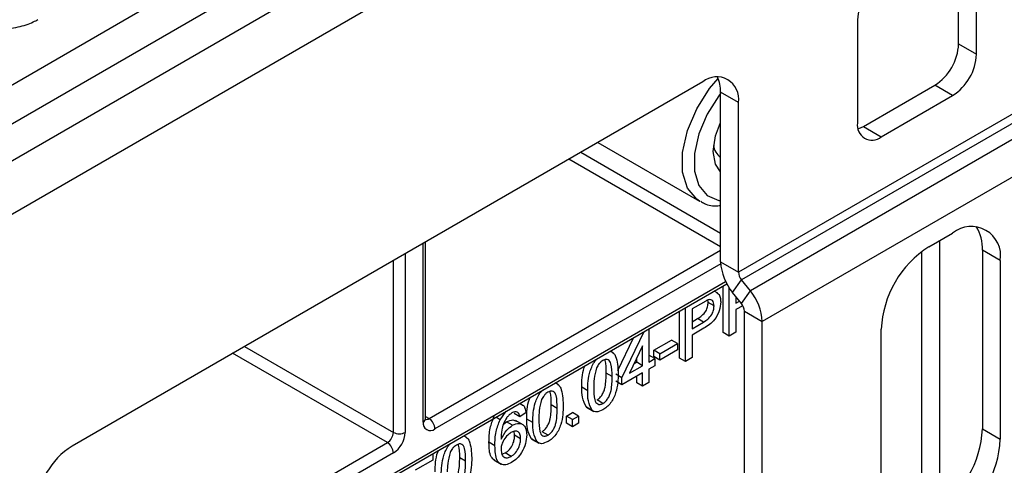
# Model space of a CAD drawing. Units: millimetres. Extents: x 1 to 418, y -29 to 291.
# Drawn here: x 360 to 371, y 188 to 194 of the extents above; entities that cross this region are included whole.
import ezdxf

# ---------------------------------------------------------------- set-up
doc = ezdxf.new("R2010")
doc.units = ezdxf.units.MM

msp = doc.modelspace()

# ---------------------------------------------------------------- linework, layer by layer
at = {"color": 7, "linetype": 'Continuous', "lineweight": 25}
for p, q in [((393.301622, 211.53252), (322.661655, 170.752935)), ((323.047916, 170.345174), (393.687883, 211.124759)), ((336.226315, 179.489728), (378.087802, 203.65585)), ((378.299127, 203.310242), (336.43764, 179.144121)), ((370.812979, 193.444675), (370.812979, 194.669486)), ((371.025111, 193.322213), (371.025111, 194.547025)), ((369.610898, 193.730616), (369.610898, 192.505805)), ((370.812979, 193.444675), (371.025111, 193.322213)), ((372.439325, 193.184003), (368.196684, 190.734779)), ((372.47468, 193.092879), (368.232039, 190.643654)), ((367.77242, 192.995902), (360.277088, 188.668939)), ((372.580746, 192.960934), (368.338105, 190.511709)), ((369.681608, 192.464932), (370.530136, 192.954777)), ((370.742268, 192.832315), (370.530136, 192.954777)), ((368.196684, 192.7509), (367.984552, 192.873361)), ((367.984552, 190.85724), (367.984552, 192.873361)), ((369.89374, 192.342471), (370.742268, 192.832315)), ((368.196684, 190.734779), (368.196684, 192.7509)), ((372.722167, 192.596435), (368.479527, 190.14721)), ((369.681608, 192.464932), (369.89374, 192.342471)), ((366.524667, 192.27559), (367.73208, 191.578566)), ((367.742385, 191.572857), (367.73208, 191.578566)), ((370.459426, 191.036005), (370.742268, 191.199287)), ((364.478307, 188.995091), (364.478307, 191.094252)), ((371.307954, 190.872617), (371.095822, 190.995079)), ((371.095822, 190.995079), (371.095822, 188.872073)), ((367.984552, 190.85724), (368.196684, 190.734779)), ((371.307954, 190.872617), (371.307954, 188.749611)), ((368.125973, 190.492741), (368.232039, 190.643654)), ((368.338105, 190.511709), (368.232039, 190.643654)), ((360.503861, 186.234683), (368.057866, 190.595518)), ((367.949898, 190.486685), (367.909619, 190.509937)), ((368.016916, 190.015907), (368.016916, 190.571878)), ((368.087626, 189.975086), (368.087626, 190.545577)), ((368.232039, 190.360796), (368.125973, 190.492741)), ((368.232039, 190.360796), (368.338105, 190.511709)), ((367.780307, 190.375534), (367.645231, 190.297557)), ((367.835606, 190.374076), (367.831312, 190.410227)), ((367.906317, 190.333256), (367.835606, 190.374076)), ((368.167403, 190.441204), (368.167403, 190.364506)), ((368.167403, 190.364506), (368.209515, 190.388817)), ((367.494745, 189.714464), (367.494745, 190.270435)), ((367.565455, 189.673643), (367.565455, 190.311255)), ((367.645231, 190.297557), (367.645231, 190.063063)), ((368.24858, 190.335996), (368.167403, 190.289133)), ((368.167403, 190.289133), (368.167403, 190.02114)), ((368.267395, 190.269672), (368.479527, 190.14721)), ((368.267395, 186.994294), (368.267395, 190.269672)), ((367.645231, 190.144704), (367.710956, 190.182646)), ((367.645231, 190.063063), (367.781667, 190.141825)), ((367.781667, 190.141825), (367.710956, 190.182646)), ((368.479527, 186.871833), (368.479527, 190.14721)), ((366.811208, 189.481094), (367.074709, 190.027953)), ((367.130313, 190.060053), (367.130313, 189.665309)), ((367.78382, 190.067695), (367.645231, 189.98769)), ((369.89374, 187.933203), (369.89374, 190.056209)), ((366.762621, 189.56783), (366.949501, 189.955672)), ((367.190145, 189.806615), (367.400464, 189.928029)), ((367.471174, 189.887209), (367.400464, 189.928029)), ((367.645231, 189.98769), (367.645231, 189.719697)), ((368.087626, 189.975086), (368.016916, 190.015907)), ((368.167403, 190.02114), (368.087626, 189.975086)), ((366.710371, 189.77302), (366.671737, 189.795323)), ((367.057789, 189.858721), (366.90073, 189.532774)), ((367.057789, 189.623442), (367.057789, 189.858721)), ((367.190145, 189.731242), (367.190145, 189.806615)), ((367.260855, 189.765794), (367.190145, 189.806615)), ((367.260855, 189.765794), (367.471174, 189.887209)), ((367.471174, 189.811836), (367.260855, 189.690421)), ((367.471174, 189.887209), (367.471174, 189.811836)), ((366.987078, 189.664263), (366.987078, 189.711974)), ((367.130313, 189.74695), (367.132126, 189.747997)), ((367.130313, 189.665309), (367.202836, 189.707176)), ((367.202836, 189.707176), (367.132126, 189.747997)), ((367.260855, 189.690421), (367.190145, 189.731242)), ((367.202836, 189.707176), (367.202836, 189.623429)), ((367.260855, 189.690421), (367.260855, 189.765794)), ((367.565455, 189.673643), (367.494745, 189.714464)), ((367.645231, 189.719697), (367.565455, 189.673643)), ((366.90073, 189.532774), (367.057789, 189.623442)), ((366.955228, 189.645876), (366.987078, 189.664263)), ((367.057789, 189.623442), (366.987078, 189.664263)), ((367.202836, 189.623429), (367.130313, 189.581562)), ((367.130313, 189.581562), (367.130313, 189.422441)), ((366.69517, 189.493667), (366.624459, 189.534488)), ((366.811208, 189.481094), (366.740497, 189.521915)), ((366.811208, 189.397346), (366.740497, 189.438167)), ((367.057789, 189.539694), (366.811208, 189.397346)), ((366.811208, 189.397346), (366.811208, 189.481094)), ((366.987078, 189.421394), (366.987078, 189.498874)), ((367.057789, 189.380574), (367.057789, 189.539694)), ((366.057657, 189.396216), (366.019023, 189.418519)), ((366.405075, 189.325937), (366.334364, 189.366758)), ((367.057789, 189.380574), (366.987078, 189.421394)), ((367.130313, 189.422441), (367.057789, 189.380574)), ((366.586384, 189.175436), (366.515674, 189.216256)), ((365.635911, 189.151204), (365.595941, 189.174279)), ((366.042456, 189.116863), (365.971745, 189.157684)), ((366.401034, 189.127047), (366.389324, 189.130885)), ((366.460034, 189.090064), (366.389324, 189.130885)), ((366.390718, 189.12912), (366.479106, 189.078095)), ((365.364359, 188.982015), (365.313626, 189.011302)), ((365.364359, 188.982015), (365.43584, 189.081854)), ((365.600061, 189.016408), (365.52935, 189.057228)), ((365.636824, 188.921592), (365.548435, 188.972617)), ((365.672585, 189.066649), (365.600061, 189.016408)), ((365.752361, 188.949133), (365.68165, 188.989954)), ((366.153055, 189.02367), (366.225579, 189.065537)), ((366.153055, 188.939923), (366.153055, 189.02367)), ((366.223765, 188.98285), (366.153055, 189.02367)), ((366.223765, 188.98285), (366.296289, 189.024717)), ((366.223765, 188.899102), (366.223765, 188.98285)), ((366.296289, 189.024717), (366.225579, 189.065537)), ((366.296289, 189.024717), (366.296289, 188.940969)), ((365.40183, 188.923248), (365.441982, 188.956543)), ((365.512693, 188.915722), (365.441982, 188.956543)), ((366.223765, 188.899102), (366.153055, 188.939923)), ((366.296289, 188.940969), (366.223765, 188.899102)), ((371.095822, 188.872073), (371.307954, 188.749611)), ((364.9698, 188.76821), (364.931167, 188.790513)), ((365.536603, 188.796562), (365.529417, 188.844052)), ((365.607313, 188.755742), (365.536603, 188.796562)), ((365.74832, 188.750244), (365.73661, 188.754081)), ((365.80732, 188.71326), (365.73661, 188.754081)), ((365.738004, 188.752316), (365.826392, 188.701291)), ((365.93367, 188.798632), (365.86296, 188.839453)), ((360.453865, 186.647905), (364.024754, 188.709335)), ((365.302714, 188.673201), (365.232003, 188.714021)), ((364.095465, 188.586861), (360.524575, 186.52543)), ((364.562971, 188.501456), (364.353899, 188.380761)), ((364.562971, 188.577958), (364.562971, 188.501456)), ((364.954599, 188.488857), (364.883889, 188.529678)), ((365.287892, 188.503716), (365.37628, 188.45269)), ((365.385488, 188.571412), (365.424757, 188.586484)), ((365.495468, 188.545663), (365.424757, 188.586484))]:
    msp.add_line(p, q, dxfattribs=at)
at = {"color": 8, "linetype": 'Continuous', "lineweight": 25}
for p, q in [((366.322495, 192.158878), (367.984552, 191.199393)), ((367.984552, 191.036098), (366.181062, 192.077231)), ((364.449018, 188.954271), (364.449018, 191.077343)), ((370.586705, 191.109482), (370.586705, 187.928207)), ((364.519729, 188.995078), (367.984552, 190.995278)), ((370.374573, 187.802472), (370.374573, 190.97963)), ((364.095465, 188.83181), (364.095465, 190.873241)), ((364.236886, 190.954882), (364.236886, 188.83181)), ((367.985339, 190.832437), (364.590439, 188.872603)), ((360.524575, 186.280468), (368.044476, 190.621614)), ((362.327341, 189.852525), (364.095465, 188.83181)), ((364.024754, 188.709335), (362.185909, 189.770878)), ((364.478307, 189.01899), (364.519729, 188.995078))]:
    msp.add_line(p, q, dxfattribs=at)
at = {"color": 8, "linetype": 'Continuous', "lineweight": 25, "flags": 128}
for points in [[(367.73208, 191.578566), (367.700062, 191.599584), (367.589753, 191.732308), (367.532235, 191.923579), (367.532235, 192.157674), (367.589753, 192.415353), (367.700062, 192.675437), (367.854095, 192.91655), (367.955001, 193.035946)], [(367.984552, 192.856533), (367.9626, 192.828536), (367.823971, 192.611534), (367.724693, 192.377459), (367.672926, 192.145547), (367.672926, 191.934862), (367.724693, 191.762719), (367.823971, 191.643267), (367.9626, 191.586324), (367.984552, 191.583672)]]:
    msp.add_lwpolyline(points, dxfattribs=at)
at = {"color": 7, "linetype": 'Continuous', "lineweight": 25, "flags": 128}
for points in [[(367.896164, 192.169077), (367.92362, 192.354534), (367.984552, 192.512379)], [(369.618124, 192.436617), (369.626428, 192.439353), (369.681608, 192.464932)], [(367.984552, 191.927825), (367.92362, 192.01532), (367.896164, 192.169077)]]:
    msp.add_lwpolyline(points, dxfattribs=at)
at = {"color": 7, "linetype": 'Continuous', "lineweight": 25}
for centre, radius, start, end in [((370.224984, 193.702672), 0.614722, 122.6054783, 177.3945215), ((370.198893, 193.472619), 0.614722, 302.6054783, 357.3945215), ((370.411025, 193.350158), 0.614722, 302.6054783, 357.3945215), ((367.938039, 192.792857), 0.262026, 350.785963, 129.2032852), ((367.602413, 192.887404), 0.382397, 357.8954345, 25.7080894), ((369.783327, 192.477834), 0.174684, 170.785963, 309.2032852), ((368.078419, 192.25329), 0.17854, 184.4825336, 238.2814848), ((370.963094, 190.928559), 0.349367, 350.785963, 129.2032852), ((370.612441, 191.017383), 0.483896, 357.3581535, 32.2122234), ((371.121913, 190.000321), 1.229444, 122.6054783, 177.3945215), ((368.597858, 190.885512), 0.613958, 182.6392874, 219.7720724), ((368.350011, 190.741847), 0.153489, 182.6392874, 219.7720724), ((367.86622, 190.118939), 0.613958, 2.6392874, 39.7720724), ((368.114068, 190.262604), 0.153489, 2.6392874, 39.7720724), ((364.436918, 188.865617), 0.15368, 2.6054785, 57.3945217), ((364.535233, 188.940285), 0.087342, 170.785963, 309.2032852), ((369.867649, 188.927961), 1.229444, 302.6054783, 357.3945215), ((363.941943, 188.838796), 0.15368, 302.6054783, 357.3945215), ((363.929843, 188.845782), 0.307361, 302.6054783, 357.3945215), ((364.166175, 188.968281), 0.153702, 242.6096722, 297.3903278), ((370.079781, 188.8055), 1.229444, 302.6054783, 357.3945215), ((360.773954, 187.892176), 0.922083, 122.6054783, 177.3945215), ((363.941943, 188.579874), 0.15368, 2.6054785, 57.3945217)]:
    msp.add_arc(centre, radius, start, end, dxfattribs=at)
at = {"color": 8, "linetype": 'Continuous', "lineweight": 25}
for centre, radius, start, end in [((364.428262, 189.000082), 0.050294, 294.3746583, 354.3052007), ((364.489078, 189.039766), 0.054189, 258.2275206, 304.4449251)]:
    msp.add_arc(centre, radius, start, end, dxfattribs=at)
at = {"color": 7, "linetype": 'Continuous', "lineweight": 25}
for points, knots in [([(358.944427, 193.74107), (359.014429, 193.708876), (359.148001, 193.647445), (359.399724, 193.620357), (359.631764, 193.636796), (359.785891, 193.688833), (359.854307, 193.725883), (359.872346, 193.735651)], [0, 0, 0, 0, 0.257751917, 0.491828137, 0.72580221, 0.927704087, 1, 1, 1, 1]), ([(367.748234, 191.577994), (367.762602, 191.568123), (367.820561, 191.528305), (367.905526, 191.515802), (367.9721, 191.52561), (367.98248, 191.527139)], [0, 0, 0, 0, 0.217660807, 0.878023356, 1, 1, 1, 1]), ([(367.710956, 190.182646), (367.728294, 190.193352), (367.762782, 190.214647), (367.809251, 190.265113), (367.832809, 190.325212), (367.834673, 190.357763), (367.835606, 190.374076)], [0, 0, 0, 0, 0.281400741, 0.559752868, 0.77935575, 1, 1, 1, 1]), ([(367.845465, 190.407391), (367.833374, 190.402514), (367.811767, 190.393797), (367.789926, 190.381118), (367.780307, 190.375534)], [0, 0, 0, 0, 0.559584923, 1, 1, 1, 1]), ([(367.986093, 190.381927), (367.983086, 190.347507), (367.97709, 190.278888), (367.904914, 190.142932), (367.829801, 190.096264), (367.78382, 190.067695)], [0, 0, 0, 0, 0.280751195, 0.559708471, 1, 1, 1, 1]), ([(367.906317, 190.333256), (367.905601, 190.345905), (367.904169, 190.371183), (367.890241, 190.396399), (367.870278, 190.410094), (367.853733, 190.408292), (367.845465, 190.407391)], [0, 0, 0, 0, 0.2802608481, 0.5600775015, 0.7801497355, 1, 1, 1, 1]), ([(367.938368, 190.487073), (367.946144, 190.4838), (367.966394, 190.475274), (367.982164, 190.435942), (367.984783, 190.399935), (367.986093, 190.381927)], [0, 0, 0, 0, 0.237556278, 0.618674992, 1, 1, 1, 1]), ([(367.781667, 190.141825), (367.799005, 190.152531), (367.833493, 190.173827), (367.879961, 190.224292), (367.90352, 190.284392), (367.905383, 190.316942), (367.906317, 190.333256)], [0, 0, 0, 0, 0.281400741, 0.559752868, 0.77935575, 1, 1, 1, 1]), ([(366.405075, 189.325937), (366.407145, 189.402758), (366.409735, 189.498873), (366.458101, 189.622852), (366.487863, 189.675281), (366.511708, 189.699201), (366.520488, 189.708008)], [0, 0, 0, 0, 0.606882035, 0.759315367, 0.911385179, 1, 1, 1, 1]), ([(366.585591, 189.685839), (366.577382, 189.680481), (366.56097, 189.669768), (366.533345, 189.640275), (366.519066, 189.613809), (366.510348, 189.59765)], [0, 0, 0, 0, 0.280453237, 0.560688476, 1, 1, 1, 1]), ([(366.69517, 189.493667), (366.694658, 189.546929), (366.694018, 189.613516), (366.671254, 189.67653), (366.649634, 189.695685), (366.620318, 189.702106), (366.597167, 189.691262), (366.585591, 189.685839)], [0, 0, 0, 0, 0.5003519011, 0.6255291816, 0.7505162422, 0.8752552575, 1, 1, 1, 1]), ([(366.624459, 189.534488), (366.625659, 189.589526), (366.626945, 189.64855), (366.608836, 189.691095), (366.607612, 189.693969)], [0, 0, 0, 0, 0.932457389, 1, 1, 1, 1]), ([(366.700145, 189.775566), (366.704695, 189.773769), (366.721534, 189.767118), (366.758275, 189.695661), (366.76351, 189.606512), (366.767694, 189.535273)], [0, 0, 0, 0, 0.069235382, 0.25621599, 1, 1, 1, 1]), ([(366.334364, 189.366758), (366.334155, 189.44347), (366.333929, 189.526761), (366.370156, 189.61584), (366.373018, 189.622876)], [0, 0, 0, 0, 0.921011137, 1, 1, 1, 1]), ([(366.510348, 189.59765), (366.498556, 189.552742), (366.477426, 189.472271), (366.477546, 189.400004), (366.477599, 189.368066)], [0, 0, 0, 0, 0.558058794, 1, 1, 1, 1]), ([(366.515674, 189.216256), (366.527194, 189.224337), (366.550243, 189.240505), (366.579185, 189.280806), (366.601025, 189.324706), (366.623207, 189.413734), (366.623903, 189.480824), (366.624459, 189.534488)], [0, 0, 0, 0, 0.124656308, 0.2494203265, 0.3743873863, 0.4995904975, 1, 1, 1, 1]), ([(366.767694, 189.535273), (366.765468, 189.458706), (366.762683, 189.362911), (366.714815, 189.238201), (366.679476, 189.179216), (366.634396, 189.130973), (366.602398, 189.110373), (366.586384, 189.100063)], [0, 0, 0, 0, 0.499114697, 0.624458244, 0.749553783, 0.874658202, 1, 1, 1, 1]), ([(366.586384, 189.175436), (366.597904, 189.183516), (366.620954, 189.199685), (366.649896, 189.239986), (366.671736, 189.283886), (366.693917, 189.372913), (366.694613, 189.440004), (366.69517, 189.493667)], [0, 0, 0, 0, 0.124656308, 0.2494203265, 0.3743873863, 0.4995904975, 1, 1, 1, 1]), ([(365.752361, 188.949133), (365.754431, 189.025954), (365.757021, 189.12207), (365.805387, 189.246048), (365.835149, 189.298477), (365.858994, 189.322398), (365.867774, 189.331205)], [0, 0, 0, 0, 0.606882035, 0.759315367, 0.911385179, 1, 1, 1, 1]), ([(366.042456, 189.116863), (366.041944, 189.170125), (366.041304, 189.236712), (366.01854, 189.299726), (365.99692, 189.318881), (365.967604, 189.325303), (365.944453, 189.314458), (365.932877, 189.309036)], [0, 0, 0, 0, 0.5003519011, 0.6255291816, 0.7505162422, 0.8752552575, 1, 1, 1, 1]), ([(366.047431, 189.398763), (366.051981, 189.396965), (366.06882, 189.390314), (366.105562, 189.318858), (366.110796, 189.229709), (366.11498, 189.158469)], [0, 0, 0, 0, 0.0692353817, 0.2562159904, 1, 1, 1, 1]), ([(366.389324, 189.130885), (366.370035, 189.167223), (366.335465, 189.232349), (366.334702, 189.325557), (366.334364, 189.366758)], [0, 0, 0, 0, 0.557973336, 1, 1, 1, 1]), ([(366.460034, 189.090064), (366.440745, 189.126403), (366.406176, 189.191529), (366.405412, 189.284737), (366.405075, 189.325937)], [0, 0, 0, 0, 0.557973336, 1, 1, 1, 1]), ([(366.477599, 189.368066), (366.478184, 189.315081), (366.478917, 189.248839), (366.500899, 189.185143), (366.522936, 189.166761), (366.55174, 189.159527), (366.574838, 189.170134), (366.586384, 189.175436)], [0, 0, 0, 0, 0.500362886, 0.625567653, 0.750538342, 0.875303617, 1, 1, 1, 1]), ([(365.68165, 188.989954), (365.681441, 189.066666), (365.681215, 189.149957), (365.717443, 189.239036), (365.720304, 189.246072)], [0, 0, 0, 0, 0.9210111367, 1, 1, 1, 1]), ([(365.857634, 189.220846), (365.845842, 189.175938), (365.824712, 189.095467), (365.824832, 189.0232), (365.824885, 188.991262)], [0, 0, 0, 0, 0.558058794, 1, 1, 1, 1]), ([(365.932877, 189.309036), (365.924668, 189.303677), (365.908256, 189.292965), (365.880631, 189.263471), (365.866352, 189.237005), (365.857634, 189.220846)], [0, 0, 0, 0, 0.2804532367, 0.5606884758, 1, 1, 1, 1]), ([(365.971745, 189.157684), (365.972945, 189.212722), (365.974231, 189.271746), (365.956122, 189.314292), (365.954899, 189.317165)], [0, 0, 0, 0, 0.932457389, 1, 1, 1, 1]), ([(365.626376, 189.154718), (365.628002, 189.154435), (365.644451, 189.151575), (365.661731, 189.11957), (365.668964, 189.084301), (365.672585, 189.066649)], [0, 0, 0, 0, 0.05194724, 0.525502375, 1, 1, 1, 1]), ([(365.86296, 188.839453), (365.87448, 188.847533), (365.897529, 188.863701), (365.926472, 188.904003), (365.948311, 188.947902), (365.970493, 189.03693), (365.971189, 189.10402), (365.971745, 189.157684)], [0, 0, 0, 0, 0.124656308, 0.2494203265, 0.3743873863, 0.4995904975, 1, 1, 1, 1]), ([(366.11498, 189.158469), (366.112754, 189.081902), (366.109969, 188.986107), (366.062101, 188.861397), (366.026762, 188.802412), (365.981683, 188.754169), (365.949685, 188.733569), (365.93367, 188.723259)], [0, 0, 0, 0, 0.499114697, 0.624458244, 0.749553783, 0.874658202, 1, 1, 1, 1]), ([(365.93367, 188.798632), (365.94519, 188.806713), (365.96824, 188.822881), (365.997182, 188.863182), (366.019022, 188.907082), (366.041203, 188.996109), (366.041899, 189.0632), (366.042456, 189.116863)], [0, 0, 0, 0, 0.124656308, 0.2494203265, 0.3743873863, 0.4995904975, 1, 1, 1, 1]), ([(366.586384, 189.100063), (366.55917, 189.087052), (366.510548, 189.063805), (366.475476, 189.082037), (366.460034, 189.090064)], [0, 0, 0, 0, 0.559715722, 1, 1, 1, 1]), ([(364.47988, 188.981047), (364.479656, 188.981245), (364.479233, 188.981619), (364.478604, 188.990773), (364.478307, 188.995091)], [0, 0, 0, 0, 0.528260474, 1, 1, 1, 1]), ([(365.232003, 188.714021), (365.232749, 188.769107), (365.234078, 188.867231), (365.275486, 188.975394), (365.293648, 189.022835)], [0, 0, 0, 0, 0.561395886, 1, 1, 1, 1]), ([(365.302714, 188.673201), (365.30346, 188.728287), (365.304789, 188.826411), (365.346197, 188.934574), (365.364359, 188.982015)], [0, 0, 0, 0, 0.561395886, 1, 1, 1, 1]), ([(365.442775, 189.006739), (365.428989, 188.9829), (365.401395, 188.935183), (365.377784, 188.84438), (365.376204, 188.785987), (365.375237, 188.750268)], [0, 0, 0, 0, 0.2793589088, 0.5591759264, 1, 1, 1, 1]), ([(365.441982, 188.956543), (365.468615, 188.968839), (365.512701, 188.989193), (365.542825, 188.970227), (365.55475, 188.962719)], [0, 0, 0, 0, 0.604131221, 1, 1, 1, 1]), ([(365.504534, 189.061758), (365.492364, 189.053704), (365.470623, 189.039314), (365.451288, 189.016697), (365.442775, 189.006739)], [0, 0, 0, 0, 0.559716623, 1, 1, 1, 1]), ([(365.573884, 189.068294), (365.562509, 189.07256), (365.542161, 189.080191), (365.516049, 189.067399), (365.504534, 189.061758)], [0, 0, 0, 0, 0.559003901, 1, 1, 1, 1]), ([(365.600061, 189.016408), (365.597118, 189.028282), (365.591867, 189.049467), (365.579375, 189.062546), (365.573884, 189.068294)], [0, 0, 0, 0, 0.560487713, 1, 1, 1, 1]), ([(365.73661, 188.754081), (365.717321, 188.790419), (365.682751, 188.855545), (365.681988, 188.948753), (365.68165, 188.989954)], [0, 0, 0, 0, 0.557973336, 1, 1, 1, 1]), ([(365.824885, 188.991262), (365.82547, 188.938278), (365.826203, 188.872035), (365.848185, 188.808339), (365.870222, 188.789957), (365.899026, 188.782723), (365.922124, 188.79333), (365.93367, 188.798632)], [0, 0, 0, 0, 0.500362886, 0.625567653, 0.750538342, 0.875303617, 1, 1, 1, 1]), ([(365.375237, 188.750268), (365.39597, 188.78941), (365.433085, 188.859479), (365.488315, 188.8985), (365.512693, 188.915722)], [0, 0, 0, 0, 0.558625082, 1, 1, 1, 1]), ([(365.512693, 188.915722), (365.538647, 188.926699), (365.590607, 188.948673), (365.645958, 188.921243), (365.675836, 188.868622), (365.678502, 188.823041), (365.679837, 188.800226)], [0, 0, 0, 0, 0.2791406924, 0.5588146912, 0.7791703458, 1, 1, 1, 1]), ([(365.80732, 188.71326), (365.788031, 188.749599), (365.753462, 188.814725), (365.752698, 188.907933), (365.752361, 188.949133)], [0, 0, 0, 0, 0.557973336, 1, 1, 1, 1]), ([(364.959575, 188.770756), (364.964125, 188.768959), (364.980963, 188.762308), (365.017705, 188.690851), (365.02294, 188.601702), (365.027123, 188.530463)], [0, 0, 0, 0, 0.069235382, 0.25621599, 1, 1, 1, 1]), ([(365.492635, 188.82877), (365.475263, 188.81658), (365.440527, 188.792205), (365.400902, 188.73373), (365.378141, 188.675114), (365.376206, 188.642441), (365.375237, 188.626086)], [0, 0, 0, 0, 0.27973982, 0.559338727, 0.779411565, 1, 1, 1, 1]), ([(365.424757, 188.586484), (365.442595, 188.599121), (365.478244, 188.624376), (365.516178, 188.687556), (365.534299, 188.746935), (365.535834, 188.780005), (365.536603, 188.796562)], [0, 0, 0, 0, 0.279488847, 0.558551041, 0.778978053, 1, 1, 1, 1]), ([(365.607313, 188.755742), (365.606062, 188.775435), (365.603565, 188.814713), (365.574751, 188.846995), (365.534207, 188.84963), (365.506508, 188.835731), (365.492635, 188.82877)], [0, 0, 0, 0, 0.28045582, 0.559363732, 0.779311169, 1, 1, 1, 1]), ([(365.495468, 188.545663), (365.513306, 188.558301), (365.548955, 188.583556), (365.586889, 188.646735), (365.60501, 188.706115), (365.606545, 188.739185), (365.607313, 188.755742)], [0, 0, 0, 0, 0.279488847, 0.558551041, 0.778978053, 1, 1, 1, 1]), ([(365.679837, 188.800226), (365.676998, 188.766789), (365.671326, 188.699997), (365.627568, 188.598153), (365.566078, 188.517761), (365.522714, 188.488256), (365.501021, 188.473496)], [0, 0, 0, 0, 0.280229936, 0.559760604, 0.779759442, 1, 1, 1, 1]), ([(364.593794, 188.361948), (364.593585, 188.43866), (364.593358, 188.521951), (364.629586, 188.61103), (364.632448, 188.618066)], [0, 0, 0, 0, 0.921011137, 1, 1, 1, 1]), ([(364.664504, 188.321127), (364.666574, 188.397948), (364.669164, 188.494063), (364.71753, 188.618042), (364.747292, 188.670471), (364.771138, 188.694391), (364.779917, 188.703198)], [0, 0, 0, 0, 0.606882035, 0.759315367, 0.911385179, 1, 1, 1, 1]), ([(364.845021, 188.681029), (364.836811, 188.675671), (364.820399, 188.664958), (364.792774, 188.635465), (364.778495, 188.608999), (364.769777, 188.59284)], [0, 0, 0, 0, 0.280453237, 0.560688476, 1, 1, 1, 1]), ([(364.954599, 188.488857), (364.954087, 188.542119), (364.953447, 188.608706), (364.930683, 188.67172), (364.909064, 188.690875), (364.879748, 188.697296), (364.856596, 188.686452), (364.845021, 188.681029)], [0, 0, 0, 0, 0.500351901, 0.625529182, 0.750516242, 0.875255257, 1, 1, 1, 1]), ([(364.883889, 188.529678), (364.885088, 188.584716), (364.886375, 188.64374), (364.868265, 188.686285), (364.867042, 188.689159)], [0, 0, 0, 0, 0.932457389, 1, 1, 1, 1]), ([(365.297512, 188.499699), (365.283641, 188.511802), (365.234577, 188.554613), (365.233078, 188.647439), (365.232003, 188.714021)], [0, 0, 0, 0, 0.282720454, 1, 1, 1, 1]), ([(365.501021, 188.473496), (365.477189, 188.462185), (365.429563, 188.439582), (365.367657, 188.449889), (365.308062, 188.516151), (365.30492, 188.608425), (365.302714, 188.673201)], [0, 0, 0, 0, 0.186919128, 0.373549485, 0.560232328, 1, 1, 1, 1]), ([(365.375237, 188.626086), (365.37736, 188.606053), (365.381603, 188.566015), (365.410768, 188.531587), (365.451812, 188.52476), (365.480907, 188.538691), (365.495468, 188.545663)], [0, 0, 0, 0, 0.280081604, 0.559769842, 0.77968835, 1, 1, 1, 1]), ([(365.93367, 188.723259), (365.906456, 188.710248), (365.857834, 188.687002), (365.822762, 188.705233), (365.80732, 188.71326)], [0, 0, 0, 0, 0.559715722, 1, 1, 1, 1]), ([(364.769777, 188.59284), (364.757985, 188.547932), (364.736855, 188.467461), (364.736975, 188.395194), (364.737028, 188.363256)], [0, 0, 0, 0, 0.558058794, 1, 1, 1, 1]), ([(364.775103, 188.211446), (364.786623, 188.219527), (364.809673, 188.235695), (364.838615, 188.275996), (364.860455, 188.319896), (364.882636, 188.408924), (364.883332, 188.476014), (364.883889, 188.529678)], [0, 0, 0, 0, 0.124656308, 0.249420327, 0.374387386, 0.499590497, 1, 1, 1, 1]), ([(365.027123, 188.530463), (365.024897, 188.453896), (365.022113, 188.358101), (364.974245, 188.233391), (364.938905, 188.174406), (364.893826, 188.126163), (364.861828, 188.105563), (364.845814, 188.095253)], [0, 0, 0, 0, 0.499114697, 0.624458244, 0.749553783, 0.874658202, 1, 1, 1, 1]), ([(364.845814, 188.170626), (364.857334, 188.178706), (364.880383, 188.194875), (364.909326, 188.235176), (364.931165, 188.279076), (364.953347, 188.368103), (364.954043, 188.435194), (364.954599, 188.488857)], [0, 0, 0, 0, 0.124656308, 0.249420327, 0.374387386, 0.499590497, 1, 1, 1, 1])]:
    msp.add_open_spline(points, degree=3, knots=knots, dxfattribs=at)

doc.saveas('drawing.dxf')
